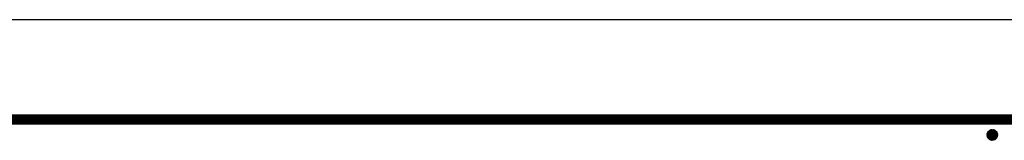
# Model space of a CAD drawing. Extents: x 1 to 21177, y 1 to 14851.
# Drawn here: x 5440 to 10804, y 14191 to 14851 of the extents above; entities that cross this region are included whole.
import ezdxf
from ezdxf.enums import TextEntityAlignment as Align

# ---------------------------------------------------------------- set-up
doc = ezdxf.new("R2010")
doc.units = 0
doc.header["$LTSCALE"] = 15
doc.layers.get('0').update_dxf_attribs({"linetype": 'CONTINUOUS'})
doc.layers.get('DEFPOINTS').update_dxf_attribs({"linetype": 'CONTINUOUS'})
doc.layers.add('P_5DRAWFRAME', color=104, linetype='CONTINUOUS')
doc.styles.add('BIGFONT', font='simplex.shx', dxfattribs={"bigfont": 'bigfont.shx'})

# ---------------------------------------------------------------- blocks, each defined once
blk = doc.blocks.new('DFP3')
at = {"color": 0}
for p, q in [((21.5, 286.6), (408, 286.6)), ((21.5, 286.55), (408, 286.55)), ((21.5, 286.5), (408, 286.5)), ((21.5, 286.45), (408, 286.45)), ((21.5, 286.4), (408, 286.4)), ((408, 286.35), (21.5, 286.35)), ((21.5, 286.3), (408, 286.3)), ((408, 286.25), (21.5, 286.25)), ((21.5, 286.2), (408, 286.2)), ((408, 286.15), (21.5, 286.15)), ((21.5, 286.1), (408, 286.1)), ((21.5, 286.05), (408, 286.05)), ((21.5, 286), (408, 286)), ((21.5, 285.95), (408, 285.95)), ((21.5, 285.9), (408, 285.9)), ((21.5, 285.85), (408, 285.85)), ((21.5, 285.8), (408, 285.8)), ((21.5, 285.75), (408, 285.75)), ((21.5, 285.7), (408, 285.7)), ((408, 285.65), (21.5, 285.65)), ((21.5, 285.6), (408, 285.6)), ((214.15, 284.4), (214.75, 285)), ((214.15, 284.33), (214.82, 285)), ((214.15, 284.48), (214.67, 285)), ((214.15, 284.47), (214.82, 283.8)), ((214.15, 284.4), (214.75, 283.8)), ((214.15, 284.32), (214.67, 283.8)), ((214.16, 284.27), (214.88, 284.99)), ((214.16, 284.53), (214.88, 283.81)), ((214.17, 284.56), (214.59, 284.98)), ((214.18, 284.22), (214.93, 284.97)), ((214.18, 284.58), (214.93, 283.83)), ((214.2, 284.17), (214.98, 284.95)), ((214.2, 284.63), (214.98, 283.85)), ((214.22, 284.12), (215.03, 284.93)), ((214.22, 284.68), (214.47, 284.93)), ((214.22, 284.68), (215.03, 283.87)), ((214.25, 284.07), (215.08, 284.9)), ((214.25, 284.73), (215.08, 283.9)), ((214.28, 284.03), (215.12, 284.87)), ((214.28, 284.77), (215.12, 283.93)), ((214.31, 283.99), (215.16, 284.84)), ((214.31, 284.81), (215.16, 283.96)), ((214.34, 284.84), (215.19, 283.99)), ((214.34, 283.96), (215.19, 284.81)), ((214.38, 284.87), (215.22, 284.03)), ((214.38, 283.93), (215.22, 284.77)), ((214.42, 284.9), (215.25, 284.07)), ((214.42, 283.9), (215.25, 284.73)), ((214.47, 284.93), (215.28, 284.12)), ((214.47, 283.87), (215.28, 284.68)), ((214.52, 284.95), (215.3, 284.17)), ((214.52, 283.85), (215.3, 284.63)), ((214.57, 284.97), (215.32, 284.22)), ((214.57, 283.83), (215.32, 284.58)), ((214.62, 284.99), (215.34, 284.27)), ((214.62, 283.81), (215.34, 284.53)), ((214.68, 285), (215.35, 284.33)), ((214.68, 283.8), (215.35, 284.47)), ((214.75, 285), (215.35, 284.4)), ((214.75, 283.8), (215.35, 284.4)), ((214.83, 284.99), (215.34, 284.48)), ((214.83, 283.81), (215.34, 284.32)), ((214.92, 284.98), (215.33, 284.57)), ((215.04, 284.93), (215.28, 284.69)), ((214.17, 284.24), (214.59, 283.82)), ((214.22, 284.12), (214.47, 283.87)), ((214.92, 283.82), (215.33, 284.23)), ((215.04, 283.87), (215.28, 284.11))]:
    blk.add_line(p, q, dxfattribs=at)
at = {"layer": 'DEFPOINTS', "color": 0}
blk.add_line((0, 297), (420, 297), dxfattribs=at)
at = {"color": 83, "ltscale": 0.5, "style": 'BIGFONT', "flags": 8}
for tag, p in [('REV04', (26.47, 27.61)), ('REV03', (26.47, 21.7)), ('REV02', (26.47, 15.58)), ('REV01', (26.47, 10.33))]:
    blk.add_attdef(tag, text='', height=2, dxfattribs=at).set_placement(p, align=Align.BOTTOM_LEFT)
for tag, p in [('REVD4', (80.98, 27.61)), ('R4D', (92.67, 27.61)), ('R4C', (101.8, 27.61)), ('R4A', (110.92, 27.61)), ('REVD3', (80.98, 21.7)), ('R3D', (92.67, 21.7)), ('R3C', (101.8, 21.7)), ('R3A', (110.92, 21.7)), ('REVD2', (80.98, 15.58)), ('R2D', (92.67, 15.58)), ('R2C', (101.8, 15.58)), ('R2A', (110.92, 15.58)), ('REVD1', (80.98, 10.33)), ('R1D', (92.67, 10.33)), ('R1C', (101.8, 10.33)), ('R1A', (110.92, 10.33))]:
    blk.add_attdef(tag, text='', height=2, dxfattribs=at).set_placement(p, align=Align.BOTTOM_CENTER)
at = {"color": 83, "style": 'BIGFONT'}
for tag, height, p in [('PROJECT1', 4, (283.38, 25.6)), ('DATE', 3, (344.68, 25.84)), ('SCALE', 3, (379.68, 25.84)), ('PROJECT2', 4, (284.2, 17.84)), ('PROJECT3', 4, (284.2, 10.57)), ('DWGNO', 3, (358.68, 10.57))]:
    blk.add_attdef(tag, text='', height=height, dxfattribs=at).set_placement(p, align=Align.BOTTOM_CENTER)

msp = doc.modelspace()

# ---------------------------------------------------------------- block references
at = {"layer": 'P_5DRAWFRAME', "xscale": 50, "yscale": 50, "zscale": 50}
msp.add_blockref('DFP3', (1, 1), dxfattribs=at)

doc.saveas('drawing.dxf')
